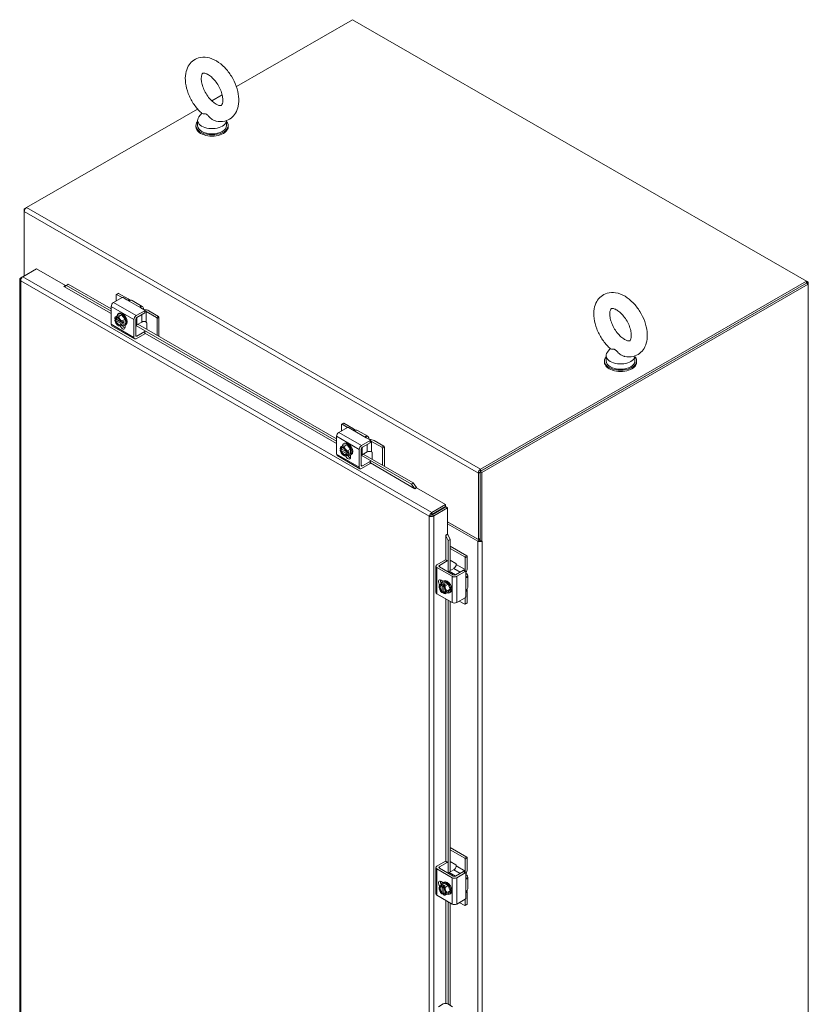
# Model space of a CAD drawing. Units: inches. Extents: x 28 to 538, y 20 to 343.
# Drawn here: x 507 to 538, y 282 to 320 of the extents above; entities that cross this region are included whole.
import ezdxf

# ---------------------------------------------------------------- set-up
doc = ezdxf.new("R2010")
doc.units = ezdxf.units.IN
doc.header["$LTSCALE"] = 33.333333
doc.header["$MEASUREMENT"] = 0
doc.layers.add('Visible (ANSI)', color=7, linetype='Continuous', lineweight=5)
doc.layers.add('Visible Narrow (ANSI)', color=7, linetype='Continuous', lineweight=5)

msp = doc.modelspace()

# ---------------------------------------------------------------- linework, layer by layer
at = {"layer": 'Visible (ANSI)'}
for p, q in [((515.369, 317.814), (519.883, 320.414)), ((519.883, 320.414), (537.517, 310.259)), ((514.413, 317.264), (514.817, 317.496)), ((507.221, 313.122), (513.861, 316.946)), ((513.865, 316.508), (513.865, 316.304)), ((514.022, 316.782), (513.912, 316.637)), ((513.8, 316.304), (513.8, 316.253)), ((514.985, 316.499), (514.985, 316.304)), ((515.05, 316.304), (515.05, 316.253)), ((507.215, 313.118), (507.133, 313.071)), ((507.133, 313.071), (507.133, 312.969)), ((507.159, 313.056), (507.133, 313.071)), ((507.133, 310.472), (507.133, 312.969)), ((507.069, 310.435), (506.997, 310.393)), ((507.023, 310.379), (506.997, 310.393)), ((507.072, 310.436), (507.602, 310.742)), ((507.602, 310.742), (508.732, 310.091)), ((506.961, 310.334), (506.961, 259.016)), ((508.673, 310.057), (508.732, 310.091)), ((510.507, 309.001), (508.673, 310.057)), ((508.75, 310.096), (508.689, 310.048)), ((508.689, 310.048), (508.773, 310.094)), ((508.732, 310.091), (508.732, 310.082)), ((508.838, 310.145), (508.75, 310.096)), ((508.773, 310.094), (508.838, 310.145)), ((510.507, 309.095), (508.773, 310.094)), ((510.507, 309.184), (508.838, 310.145)), ((537.517, 310.183), (524.833, 302.879)), ((537.517, 310.259), (524.855, 302.968)), ((537.517, 310.183), (524.855, 302.891)), ((537.583, 310.144), (524.899, 302.84)), ((537.517, 310.259), (537.583, 310.221)), ((537.517, 310.183), (537.517, 310.259)), ((537.583, 310.221), (537.517, 310.183)), ((537.583, 310.144), (537.517, 310.183)), ((537.583, 310.221), (537.583, 310.144)), ((537.583, 251.332), (537.583, 310.144)), ((510.699, 309.734), (510.699, 309.493)), ((510.705, 309.748), (510.778, 309.79)), ((510.93, 309.626), (510.72, 309.746)), ((510.793, 309.789), (511.17, 309.572)), ((510.507, 309.28), (510.507, 308.59)), ((510.928, 309.624), (510.595, 309.433)), ((510.97, 309.624), (511.121, 309.538)), ((511.317, 309.509), (511.715, 309.28)), ((510.781, 308.939), (510.663, 308.871)), ((510.781, 308.939), (510.914, 308.952)), ((510.784, 309), (510.819, 309.02)), ((510.914, 308.952), (510.796, 308.884)), ((510.914, 308.952), (511.046, 308.787)), ((511.479, 308.924), (511.812, 309.115)), ((511.509, 308.856), (511.812, 309.03)), ((511.661, 309.227), (511.812, 309.14)), ((511.82, 309.128), (511.82, 309.043)), ((512.268, 308.855), (511.87, 309.084)), ((511.965, 309.114), (512.342, 308.897)), ((510.533, 308.533), (511.417, 308.024)), ((510.648, 308.744), (510.713, 308.781)), ((510.649, 308.803), (510.676, 308.787)), ((510.676, 308.726), (510.649, 308.741)), ((510.676, 308.787), (510.69, 308.795)), ((510.69, 308.733), (510.676, 308.726)), ((510.69, 308.795), (510.877, 308.687)), ((510.895, 308.615), (510.69, 308.733)), ((510.882, 308.669), (510.909, 308.653)), ((510.882, 308.607), (510.895, 308.615)), ((510.909, 308.592), (510.882, 308.607)), ((510.914, 308.653), (510.983, 308.693)), ((510.983, 308.631), (510.914, 308.591)), ((511.046, 308.787), (510.928, 308.719)), ((511.046, 308.61), (510.928, 308.542)), ((510.93, 308.662), (510.983, 308.631)), ((510.983, 308.693), (510.983, 308.631)), ((511.043, 308.549), (511.079, 308.57)), ((511.046, 308.787), (511.046, 308.61)), ((511.048, 308.552), (511.048, 308.47)), ((511.391, 308.081), (511.391, 308.771)), ((511.464, 308.157), (511.464, 308.779)), ((519.261, 304.054), (511.464, 308.544)), ((511.693, 308.675), (511.501, 308.565)), ((519.261, 304.143), (511.542, 308.588)), ((511.87, 308.675), (511.87, 308.675)), ((511.891, 308.638), (511.891, 308.387)), ((512.29, 308.818), (512.29, 308.157)), ((512.363, 308.86), (512.363, 308.115)), ((511.812, 308.221), (511.479, 308.03)), ((511.812, 308.306), (511.509, 308.132)), ((511.82, 308.304), (511.82, 308.233)), ((519.261, 303.96), (511.82, 308.245)), ((529.731, 307.372), (529.731, 307.167)), ((529.887, 307.645), (529.778, 307.501)), ((530.851, 307.362), (530.851, 307.167)), ((529.666, 307.167), (529.666, 307.116)), ((530.916, 307.167), (530.916, 307.116)), ((519.453, 304.693), (519.453, 304.451)), ((519.459, 304.707), (519.532, 304.749)), ((519.684, 304.584), (519.474, 304.705)), ((519.547, 304.748), (519.924, 304.531)), ((519.682, 304.583), (519.349, 304.392)), ((519.724, 304.583), (519.875, 304.496)), ((520.071, 304.468), (520.469, 304.239)), ((519.261, 304.239), (519.261, 303.549)), ((519.535, 303.898), (519.417, 303.83)), ((519.535, 303.898), (519.668, 303.911)), ((519.538, 303.959), (519.573, 303.979)), ((519.668, 303.911), (519.55, 303.843)), ((519.668, 303.911), (519.8, 303.746)), ((520.233, 303.883), (520.566, 304.074)), ((520.263, 303.815), (520.566, 303.989)), ((520.415, 304.186), (520.566, 304.099)), ((520.574, 304.087), (520.574, 304.002)), ((521.022, 303.814), (520.624, 304.043)), ((520.719, 304.073), (521.096, 303.856)), ((519.402, 303.703), (519.467, 303.74)), ((519.403, 303.762), (519.43, 303.746)), ((519.43, 303.685), (519.403, 303.7)), ((519.43, 303.746), (519.444, 303.754)), ((519.444, 303.692), (519.43, 303.685)), ((519.444, 303.754), (519.631, 303.646)), ((519.649, 303.574), (519.444, 303.692)), ((519.636, 303.628), (519.663, 303.612)), ((519.636, 303.566), (519.649, 303.574)), ((519.663, 303.551), (519.636, 303.566)), ((519.668, 303.612), (519.737, 303.652)), ((519.737, 303.59), (519.668, 303.55)), ((519.8, 303.746), (519.682, 303.678)), ((519.8, 303.569), (519.682, 303.501)), ((519.684, 303.621), (519.737, 303.59)), ((519.737, 303.652), (519.737, 303.59)), ((519.797, 303.508), (519.833, 303.529)), ((519.8, 303.746), (519.8, 303.569)), ((519.802, 303.511), (519.802, 303.429)), ((520.145, 303.04), (520.145, 303.73)), ((520.218, 303.116), (520.218, 303.738)), ((520.447, 303.634), (520.255, 303.524)), ((522.237, 302.429), (520.295, 303.547)), ((520.624, 303.634), (520.624, 303.634)), ((520.645, 303.597), (520.645, 303.345)), ((521.044, 303.777), (521.044, 303.116)), ((521.117, 303.819), (521.117, 303.074)), ((519.287, 303.491), (520.171, 302.982)), ((522.172, 302.378), (520.218, 303.503)), ((520.566, 303.18), (520.233, 302.989)), ((520.566, 303.265), (520.263, 303.091)), ((520.574, 303.263), (520.574, 303.192)), ((522.307, 302.206), (520.574, 303.204)), ((524.767, 302.815), (524.767, 300.234)), ((524.833, 302.879), (524.833, 300.196)), ((524.899, 302.84), (524.833, 302.879)), ((524.833, 300.273), (524.833, 302.853)), ((524.899, 302.84), (524.899, 300.158)), ((522.237, 302.429), (522.172, 302.378)), ((522.172, 302.378), (522.29, 302.216)), ((522.362, 302.257), (522.237, 302.429)), ((522.301, 302.21), (522.362, 302.257)), ((522.366, 302.24), (522.307, 302.206)), ((522.365, 302.239), (522.362, 302.257)), ((522.366, 302.24), (523.496, 301.589)), ((523.496, 301.589), (522.965, 301.283)), ((522.965, 301.207), (523.496, 301.512)), ((522.965, 301.207), (522.965, 301.283)), ((522.973, 301.193), (523.504, 301.499)), ((523.04, 301.155), (523.57, 301.461)), ((523.496, 301.512), (523.496, 301.589)), ((523.504, 301.499), (523.57, 301.461)), ((523.57, 301.461), (523.57, 300.435)), ((522.929, 301.177), (522.863, 301.139)), ((522.973, 301.193), (523.04, 301.155)), ((524.767, 300.234), (523.57, 300.924)), ((523.57, 300.923), (524.811, 300.209)), ((523.57, 300.847), (524.745, 300.17)), ((524.053, 300.645), (524.053, 300.645)), ((523.511, 300.401), (523.57, 300.435)), ((523.584, 300.423), (523.511, 300.394)), ((523.511, 299.438), (523.511, 300.401)), ((523.511, 300.382), (523.593, 300.199)), ((523.584, 300.423), (523.569, 300.435)), ((523.67, 300.229), (523.584, 300.423)), ((523.593, 300.199), (523.67, 300.229)), ((523.593, 298.981), (523.593, 300.199)), ((523.67, 299.027), (523.67, 300.229)), ((524.732, 300.254), (524.733, 300.254)), ((524.833, 300.273), (524.767, 300.234)), ((524.833, 300.196), (524.899, 300.158)), ((524.899, 300.158), (524.921, 300.171)), ((524.921, 300.171), (524.921, 300.17)), ((524.921, 300.171), (524.921, 300.171)), ((524.921, 300.171), (524.921, 300.171)), ((524.314, 299.603), (523.67, 299.974)), ((524.24, 299.56), (523.67, 299.889)), ((523.153, 299.251), (523.486, 299.443)), ((523.256, 299.226), (523.559, 299.4)), ((523.5, 299.444), (523.562, 299.409)), ((523.67, 299.429), (523.887, 299.304)), ((524.262, 299.063), (524.262, 299.523)), ((524.335, 299.566), (524.335, 299.131)), ((523.117, 299.201), (523.117, 298.179)), ((523.75, 298.806), (523.153, 299.15)), ((523.794, 298.865), (523.256, 299.175)), ((523.82, 299.113), (523.628, 299.003)), ((524.186, 299.04), (523.883, 298.865)), ((523.908, 299.267), (523.908, 299.266)), ((524.259, 298.997), (523.927, 298.806)), ((524.201, 299.041), (524.274, 298.999)), ((524.28, 298.985), (524.28, 298.81)), ((523.319, 298.658), (523.39, 298.617)), ((523.439, 298.587), (523.321, 298.519)), ((523.385, 298.615), (523.421, 298.635)), ((523.439, 298.587), (523.592, 298.499)), ((524.354, 298.831), (524.354, 298.37)), ((523.354, 298.446), (523.354, 298.478)), ((523.368, 298.454), (523.354, 298.446)), ((523.354, 298.209), (523.368, 298.216)), ((523.354, 298.177), (523.354, 298.209)), ((523.356, 298.482), (523.426, 298.522)), ((523.421, 298.212), (523.356, 298.175)), ((523.368, 298.216), (523.368, 298.454)), ((523.407, 298.447), (523.407, 298.416)), ((523.421, 298.186), (523.407, 298.178)), ((523.407, 298.178), (523.407, 298.147)), ((523.479, 298.491), (523.409, 298.451)), ((523.421, 298.403), (523.421, 298.186)), ((523.426, 298.522), (523.426, 298.461)), ((523.426, 298.522), (523.479, 298.491)), ((523.592, 298.499), (523.474, 298.431)), ((523.592, 298.192), (523.474, 298.124)), ((523.668, 298.301), (523.55, 298.233)), ((523.592, 298.499), (523.668, 298.301)), ((523.668, 298.301), (523.592, 298.192)), ((523.645, 298.164), (523.68, 298.185)), ((524.28, 298.187), (524.28, 298.012)), ((524.335, 298.211), (524.335, 297.775)), ((523.153, 298.128), (523.75, 297.784)), ((523.511, 287.737), (523.511, 297.922)), ((523.593, 287.28), (523.593, 297.875)), ((523.67, 287.325), (523.67, 297.83)), ((523.927, 297.784), (524.259, 297.975)), ((524.24, 297.721), (524.029, 297.843)), ((524.262, 297.733), (524.262, 297.977)), ((524.329, 297.762), (524.255, 297.719)), ((524.314, 287.901), (523.67, 288.272)), ((524.24, 287.859), (523.67, 288.187)), ((524.335, 287.864), (524.335, 287.429)), ((523.117, 287.499), (523.117, 286.477)), ((523.153, 287.55), (523.486, 287.741)), ((523.256, 287.524), (523.559, 287.699)), ((523.794, 287.164), (523.256, 287.474)), ((523.5, 287.743), (523.562, 287.707)), ((523.67, 287.727), (523.887, 287.602)), ((523.908, 287.565), (523.908, 287.565)), ((524.262, 287.361), (524.262, 287.822)), ((523.75, 287.104), (523.153, 287.448)), ((523.82, 287.412), (523.628, 287.301)), ((524.186, 287.338), (523.883, 287.164)), ((524.259, 287.296), (523.927, 287.104)), ((524.201, 287.34), (524.274, 287.297)), ((524.28, 287.283), (524.28, 287.109)), ((524.354, 287.129), (524.354, 286.669)), ((523.319, 286.956), (523.39, 286.916)), ((523.439, 286.885), (523.321, 286.817)), ((523.354, 286.745), (523.354, 286.776)), ((523.368, 286.752), (523.354, 286.745)), ((523.356, 286.78), (523.426, 286.82)), ((523.368, 286.515), (523.368, 286.752)), ((523.385, 286.913), (523.421, 286.934)), ((523.407, 286.745), (523.407, 286.714)), ((523.479, 286.79), (523.409, 286.75)), ((523.421, 286.701), (523.421, 286.484)), ((523.426, 286.82), (523.426, 286.759)), ((523.426, 286.82), (523.479, 286.79)), ((523.439, 286.885), (523.592, 286.797)), ((523.592, 286.797), (523.474, 286.729)), ((523.592, 286.797), (523.668, 286.6)), ((523.153, 286.426), (523.75, 286.082)), ((523.354, 286.507), (523.368, 286.515)), ((523.354, 286.476), (523.354, 286.507)), ((523.421, 286.511), (523.356, 286.474)), ((523.421, 286.484), (523.407, 286.477)), ((523.407, 286.477), (523.407, 286.445)), ((523.592, 286.491), (523.474, 286.423)), ((523.668, 286.6), (523.55, 286.532)), ((523.668, 286.6), (523.592, 286.491)), ((523.645, 286.463), (523.68, 286.483)), ((524.28, 286.485), (524.28, 286.311)), ((524.335, 286.509), (524.335, 286.074)), ((523.511, 282.222), (523.511, 286.22)), ((523.593, 282.196), (523.593, 286.173)), ((523.67, 282.152), (523.67, 286.129)), ((523.927, 286.082), (524.259, 286.274)), ((524.24, 286.019), (524.029, 286.141)), ((524.329, 286.06), (524.255, 286.018)), ((524.262, 286.032), (524.262, 286.275)), ((523.22, 282.095), (523.405, 282.202)), ((523.582, 282.202), (523.767, 282.095))]:
    msp.add_line(p, q, dxfattribs=at)
for centre, start, end in [((510.967, 308.805), 195.0271, 214.5724), ((519.721, 303.764), 195.0271, 214.5724), ((523.568, 298.42), 205.3741, 224.9264), ((523.568, 286.719), 205.3741, 224.9264)]:
    msp.add_arc(centre, 0.325, start, end, dxfattribs=at)
for centre, major_axis, ratio, start_param, end_param in [((514.425, 316.508), (0.56, 0), 0.575862, 2.729842, 6.253654), ((514.425, 316.304), (-0.625, 0), 0.575862, 5.823067, 9.884896), ((514.425, 316.253), (-0.625, 0), 0.575862, 0, 3.141593), ((514.425, 316.304), (0.56, 0), 0.575862, 3.141593, 6.283185), ((507.221, 313.02), (0.062, 0.108), 0.578093, 0.783464, 2.354261), ((510.72, 309.722), (-0.015, 0.026), 0.578093, 5.499721, 7.070517), ((510.793, 309.764), (-0.015, 0.026), 0.578093, 5.499721, 6.283185), ((510.949, 309.612), (0.03, 0), 0.575862, 0.785398, 2.356194), ((510.595, 309.331), (-0.062, -0.108), 0.578093, 3.925057, 5.495853), ((510.993, 309.47), (0.25, 0), 0.575862, 0.343368, 0.785398), ((511.192, 309.292), (0.125, 0.217), 0.578093, 0, 0.371948), ((511.59, 309.063), (0.125, 0.217), 0.578093, 5.499721, 6.655133), ((510.834, 308.882), (0.132, 0.23), 0.578093, 1.933726, 2.212364), ((510.779, 308.697), (-0.094, 0.162), 0.578093, 6.02332, 6.869159), ((510.9, 308.976), (-0.247, -0.096), 0.209664, 0.212054, 0.632588), ((510.9, 308.976), (0.247, 0.096), 0.209664, 3.774181, 4.194715), ((510.779, 308.697), (-0.094, 0.162), 0.578093, 4.976122, 6.02332), ((510.914, 308.775), (-0.13, 0.225), 0.578093, 2.504661, 6.920117), ((511.033, 308.9), (0.217, -0.152), 0.787757, 3.939274, 4.359809), ((510.949, 308.795), (-0.13, 0.225), 0.578093, 3.141593, 6.283185), ((511.479, 308.822), (0.062, 0.108), 0.578093, 0.783464, 2.354261), ((511.789, 309.012), (0.25, 0), 0.575862, 0.785398, 1.591005), ((511.79, 309.128), (0.03, 0), 0.575862, 5.497787, 7.068583), ((511.79, 309.043), (0.03, 0), 0.575862, 5.497787, 6.283185), ((511.782, 309.033), (-0.125, 0), 0.575862, 3.926991, 4.396448), ((512.342, 308.873), (-0.015, 0.026), 0.578093, 3.928925, 5.499721), ((510.595, 308.641), (-0.062, -0.108), 0.578093, 5.495853, 6.283185), ((510.967, 308.836), (-0.323, 0), 0.575862, 0.165149, 0.179507), ((510.967, 308.775), (-0.323, 0), 0.575862, 0.165149, 0.179507), ((510.834, 308.882), (0.132, 0.23), 0.578093, 2.496158, 2.616878), ((510.779, 308.697), (0.094, -0.162), 0.578093, 4.130282, 4.976122), ((510.779, 308.697), (-0.075, 0.13), 0.578093, 4.181605, 6.817837), ((510.779, 308.697), (0.075, -0.13), 0.578093, 4.181605, 6.817837), ((510.793, 308.705), (-0.075, 0.13), 0.578093, 0.089514, 0.534652), ((510.793, 308.705), (0.075, -0.13), 0.578093, 4.181605, 6.193672), ((510.9, 308.711), (-0.217, 0.152), 0.787757, 1.12971, 1.218216), ((510.779, 308.697), (0.094, -0.162), 0.578093, 4.976122, 6.02332), ((510.9, 308.711), (-0.217, 0.152), 0.787757, 1.218216, 1.63875), ((511.033, 308.634), (-0.247, -0.096), 0.209664, 0.212054, 0.632588), ((510.779, 308.697), (-0.094, 0.162), 0.578093, 4.130282, 4.976122), ((511.033, 308.9), (0.217, -0.152), 0.787757, 4.359809, 4.780343), ((510.779, 308.697), (0.094, -0.162), 0.578093, 6.02332, 6.869159), ((511.033, 308.634), (-0.247, -0.096), 0.209664, 0.632588, 1.053123), ((510.949, 308.527), (0.07, -0.122), 0.578093, 4.385451, 7.070517), ((510.967, 308.836), (0.323, 0), 0.575862, 4.532882, 4.54724), ((510.967, 308.775), (-0.323, 0), 0.575862, 1.391289, 1.405648), ((511.099, 308.729), (-0.132, -0.23), 0.578093, 5.075319, 5.353956), ((511.099, 308.729), (-0.132, -0.23), 0.578093, 5.63775, 5.916388), ((511.022, 308.57), (0.07, -0.122), 0.578093, 4.55862, 5.733521), ((511.509, 308.805), (-0.0312, -0.0542), 0.578093, 3.925057, 5.495853), ((511.457, 308.59), (0.0625, 0), 0.575862, 4.831464, 5.497787), ((511.782, 308.625), (0.125, 0), 0.575862, 0.785398, 2.356194), ((511.87, 308.651), (-0.015, 0.026), 0.578093, 3.928925, 5.499721), ((512.268, 308.83), (0.015, -0.026), 0.578093, 0.787332, 2.358128), ((511.509, 308.183), (-0.0312, -0.0542), 0.578093, 5.495853, 7.06665), ((511.79, 308.318), (0.03, 0), 0.575862, 5.497787, 6.144406), ((511.79, 308.233), (0.03, 0), 0.575862, 5.497787, 6.283185), ((511.479, 308.132), (-0.062, -0.108), 0.578093, 5.495853, 7.06665), ((530.291, 307.372), (0.56, 0), 0.575862, 2.729842, 6.253654), ((530.291, 307.167), (-0.625, 0), 0.575862, 5.823067, 9.884896), ((530.291, 307.116), (-0.625, 0), 0.575862, 0, 3.141593), ((530.291, 307.167), (0.56, 0), 0.575862, 3.141593, 6.283185), ((519.474, 304.681), (-0.015, 0.026), 0.578093, 5.499721, 7.070517), ((519.547, 304.723), (-0.015, 0.026), 0.578093, 5.499721, 6.283185), ((519.349, 304.29), (-0.062, -0.108), 0.578093, 3.925057, 5.495853), ((519.703, 304.571), (0.03, 0), 0.575862, 0.785398, 2.356194), ((519.747, 304.429), (0.25, 0), 0.575862, 0.343368, 0.785398), ((519.946, 304.251), (0.125, 0.217), 0.578093, 0, 0.371948), ((519.668, 303.734), (-0.13, 0.225), 0.578093, 2.504661, 6.920117), ((519.703, 303.754), (-0.13, 0.225), 0.578093, 3.141593, 6.283185), ((520.344, 304.022), (0.125, 0.217), 0.578093, 5.499721, 6.655133), ((520.543, 303.971), (0.25, 0), 0.575862, 0.785398, 1.591005), ((520.544, 304.087), (0.03, 0), 0.575862, 5.497787, 7.068583), ((520.544, 304.002), (0.03, 0), 0.575862, 5.497787, 6.283185), ((520.535, 303.992), (-0.125, 0), 0.575862, 3.926991, 4.396448), ((519.349, 303.6), (-0.062, -0.108), 0.578093, 5.495853, 6.283185), ((519.588, 303.84), (0.132, 0.23), 0.578093, 1.933726, 2.212364), ((519.721, 303.795), (-0.323, 0), 0.575862, 0.165149, 0.179507), ((519.721, 303.733), (-0.323, 0), 0.575862, 0.165149, 0.179507), ((519.588, 303.84), (0.132, 0.23), 0.578093, 2.496158, 2.616878), ((519.533, 303.656), (-0.094, 0.162), 0.578093, 6.02332, 6.869159), ((519.533, 303.656), (0.094, -0.162), 0.578093, 4.130282, 4.976122), ((519.654, 303.935), (-0.247, -0.096), 0.209664, 0.212054, 0.632588), ((519.533, 303.656), (-0.075, 0.13), 0.578093, 4.181605, 6.817837), ((519.533, 303.656), (0.075, -0.13), 0.578093, 4.181605, 6.817837), ((519.547, 303.664), (-0.075, 0.13), 0.578093, 0.089514, 0.534652), ((519.547, 303.664), (0.075, -0.13), 0.578093, 4.181605, 6.193672), ((519.654, 303.67), (-0.217, 0.152), 0.787757, 1.12971, 1.218216), ((519.654, 303.935), (0.247, 0.096), 0.209664, 3.774181, 4.194715), ((519.533, 303.656), (-0.094, 0.162), 0.578093, 4.976122, 6.02332), ((519.533, 303.656), (0.094, -0.162), 0.578093, 4.976122, 6.02332), ((519.654, 303.67), (-0.217, 0.152), 0.787757, 1.218216, 1.63875), ((519.787, 303.859), (0.217, -0.152), 0.787757, 3.939274, 4.359809), ((519.533, 303.656), (-0.094, 0.162), 0.578093, 4.130282, 4.976122), ((519.787, 303.859), (0.217, -0.152), 0.787757, 4.359809, 4.780343), ((519.533, 303.656), (0.094, -0.162), 0.578093, 6.02332, 6.869159), ((519.721, 303.795), (0.323, 0), 0.575862, 4.532882, 4.54724), ((519.721, 303.733), (-0.323, 0), 0.575862, 1.391289, 1.405648), ((519.853, 303.688), (-0.132, -0.23), 0.578093, 5.075319, 5.353956), ((519.853, 303.688), (-0.132, -0.23), 0.578093, 5.63775, 5.916388), ((520.233, 303.781), (0.062, 0.108), 0.578093, 0.783464, 2.354261), ((520.263, 303.764), (-0.0312, -0.0542), 0.578093, 3.925057, 5.495853), ((520.211, 303.549), (0.0625, 0), 0.575862, 4.831464, 5.497787), ((520.535, 303.583), (0.125, 0), 0.575862, 0.785398, 2.356194), ((520.624, 303.61), (-0.015, 0.026), 0.578093, 3.928925, 5.499721), ((521.022, 303.789), (0.015, -0.026), 0.578093, 0.787332, 2.358128), ((521.096, 303.831), (-0.015, 0.026), 0.578093, 3.928925, 5.499721), ((519.787, 303.593), (-0.247, -0.096), 0.209664, 0.212054, 0.632588), ((519.787, 303.593), (-0.247, -0.096), 0.209664, 0.632588, 1.053123), ((519.703, 303.486), (0.07, -0.122), 0.578093, 4.385451, 7.070517), ((519.776, 303.528), (0.07, -0.122), 0.578093, 4.55862, 5.733521), ((520.544, 303.277), (0.03, 0), 0.575862, 5.497787, 6.144406), ((520.544, 303.192), (0.03, 0), 0.575862, 5.497787, 6.283185), ((520.233, 303.091), (-0.062, -0.108), 0.578093, 5.495853, 7.06665), ((520.263, 303.142), (-0.0312, -0.0542), 0.578093, 5.495853, 7.06665), ((524.855, 302.866), (-0.062, -0.108), 0.578093, 3.925057, 5.495853), ((524.833, 300.221), (0.125, 0), 0.575862, 3.926991, 5.246663), ((524.833, 300.221), (0.0313, 0), 0.575862, 3.926991, 4.712389), ((524.833, 300.221), (0.125, 0), 0.575862, 5.44109, 5.497787), ((523.486, 299.418), (0.015, 0.026), 0.578093, 0, 0.783464), ((523.559, 299.376), (0.015, 0.026), 0.578093, 0.128204, 0.783464), ((524.24, 299.536), (0.015, -0.026), 0.578093, 0.787332, 2.358128), ((524.314, 299.578), (-0.015, 0.026), 0.578093, 3.928925, 5.499721), ((523.242, 299.201), (-0.125, 0), 0.575862, 5.497787, 7.068583), ((523.3, 299.201), (-0.0625, 0), 0.575862, 5.497787, 7.068583), ((523.628, 298.952), (-0.0312, -0.0542), 0.578093, 3.925057, 4.581153), ((523.82, 299.216), (-0.062, -0.108), 0.578093, 0.783464, 2.354261), ((523.887, 299.279), (-0.015, 0.026), 0.578093, 3.928925, 5.499721), ((524.186, 299.015), (0.015, 0.026), 0.578093, 0, 0.783464), ((524.173, 299.012), (0.062, 0.108), 0.578093, 5.029647, 5.495853), ((524.259, 298.973), (0.015, 0.026), 0.578093, 5.495853, 7.06665), ((524.158, 299.029), (-0.125, -0.217), 0.578093, 1.544954, 2.354261), ((524.104, 298.831), (0.25, 0), 0.575862, 5.909304, 7.068583), ((523.319, 298.543), (-0.07, 0.122), 0.578093, 5.499721, 8.175715), ((523.393, 298.586), (0.07, -0.122), 0.578093, 3.691257, 4.864583), ((523.515, 298.389), (-0.13, 0.225), 0.578093, 2.506064, 6.918714), ((523.551, 298.41), (-0.13, 0.225), 0.578093, 3.141593, 6.283185), ((523.838, 298.857), (-0.125, 0), 0.575862, 0.785398, 2.356194), ((523.838, 298.891), (0.0625, 0), 0.575862, 3.926991, 5.497787), ((523.242, 298.179), (-0.125, 0), 0.575862, 0, 0.785398), ((523.381, 298.312), (-0.094, 0.162), 0.578093, 0.263733, 1.310931), ((523.454, 298.563), (-0.207, -0.166), 0.212712, 5.650103, 6.070637), ((523.454, 298.41), (-0.024, 0.264), 0.788574, 1.49819, 1.918725), ((523.454, 298.563), (0.207, 0.166), 0.212712, 2.087976, 2.50851), ((523.381, 298.312), (-0.094, 0.162), 0.578093, 5.701079, 6.546918), ((523.381, 298.312), (0.094, -0.162), 0.578093, 4.452523, 5.298363), ((523.454, 298.41), (-0.024, 0.264), 0.788574, 1.918725, 2.006044), ((523.381, 298.312), (-0.075, 0.13), 0.578093, 5.752401, 8.388633), ((523.394, 298.32), (-0.075, 0.13), 0.578093, 0.089514, 2.105448), ((523.568, 298.573), (-0.265, 0), 0.575862, 0.364864, 0.643501), ((523.568, 298.267), (-0.265, 0), 0.575862, 0.521372, 0.643501), ((523.542, 298.435), (0.161, 0.28), 0.578093, 1.734011, 1.74837), ((523.542, 298.435), (-0.161, -0.28), 0.578093, 6.101745, 6.116103), ((523.595, 298.405), (-0.161, -0.28), 0.578093, 4.875604, 4.889962), ((523.381, 298.312), (-0.094, 0.162), 0.578093, 4.452523, 5.298363), ((523.381, 298.312), (0.075, -0.13), 0.578093, 5.752401, 8.388633), ((523.381, 298.312), (0.094, -0.162), 0.578093, 5.701079, 6.546918), ((523.568, 298.573), (0.265, 0), 0.575862, 4.068888, 4.347525), ((523.394, 298.32), (0.075, -0.13), 0.578093, 5.752401, 6.193672), ((523.683, 298.431), (0.024, -0.264), 0.788574, 4.639783, 5.060317), ((523.683, 298.277), (-0.207, -0.166), 0.212712, 5.650103, 6.070637), ((523.381, 298.312), (0.094, -0.162), 0.578093, 0.263733, 1.310931), ((523.683, 298.431), (0.024, -0.264), 0.788574, 5.060317, 5.480852), ((523.683, 298.277), (-0.207, -0.166), 0.212712, 5.229568, 5.650103), ((524.158, 298.109), (0.125, 0.217), 0.578093, 5.495853, 5.94363), ((524.104, 298.37), (0.25, 0), 0.575862, 5.909304, 6.283185), ((523.595, 298.405), (-0.161, -0.28), 0.578093, 6.101745, 6.116103), ((523.568, 298.267), (-0.265, 0), 0.575862, 0.927295, 1.205932), ((523.838, 297.835), (0.125, 0), 0.575862, 3.926991, 5.497787), ((524.259, 298), (-0.015, -0.026), 0.578093, 0.783464, 2.354261), ((524.314, 297.788), (0.015, -0.026), 0.578093, 0, 0.787332), ((524.24, 297.745), (0.015, -0.026), 0.578093, 5.499721, 7.070517), ((524.24, 287.834), (0.015, -0.026), 0.578093, 0.787332, 2.358128), ((524.314, 287.877), (-0.015, 0.026), 0.578093, 3.928925, 5.499721), ((523.242, 287.499), (-0.125, 0), 0.575862, 5.497787, 7.068583), ((523.3, 287.499), (-0.0625, 0), 0.575862, 5.497787, 7.068583), ((523.486, 287.717), (0.015, 0.026), 0.578093, 0, 0.783464), ((523.559, 287.674), (0.015, 0.026), 0.578093, 0.128204, 0.783464), ((523.82, 287.514), (-0.062, -0.108), 0.578093, 0.783464, 2.354261), ((523.887, 287.577), (-0.015, 0.026), 0.578093, 3.928925, 5.499721), ((523.628, 287.25), (-0.0312, -0.0542), 0.578093, 3.925057, 4.581153), ((523.838, 287.155), (-0.125, 0), 0.575862, 0.785398, 2.356194), ((523.838, 287.189), (0.0625, 0), 0.575862, 3.926991, 5.497787), ((524.186, 287.314), (0.015, 0.026), 0.578093, 0, 0.783464), ((524.173, 287.31), (0.062, 0.108), 0.578093, 5.029647, 5.495853), ((524.259, 287.271), (0.015, 0.026), 0.578093, 5.495853, 7.06665), ((524.158, 287.327), (-0.125, -0.217), 0.578093, 1.544954, 2.354261), ((524.104, 287.129), (0.25, 0), 0.575862, 5.909304, 7.068583), ((523.319, 286.842), (-0.07, 0.122), 0.578093, 5.499721, 8.175715), ((523.381, 286.611), (-0.094, 0.162), 0.578093, 0.263733, 1.310931), ((523.454, 286.861), (-0.207, -0.166), 0.212712, 5.650103, 6.070637), ((523.454, 286.708), (-0.024, 0.264), 0.788574, 1.49819, 1.918725), ((523.454, 286.861), (0.207, 0.166), 0.212712, 2.087976, 2.50851), ((523.381, 286.611), (-0.094, 0.162), 0.578093, 5.701079, 6.546918), ((523.381, 286.611), (-0.075, 0.13), 0.578093, 5.752401, 8.388633), ((523.394, 286.618), (-0.075, 0.13), 0.578093, 0.089514, 2.105448), ((523.393, 286.884), (0.07, -0.122), 0.578093, 3.691257, 4.864583), ((523.568, 286.872), (-0.265, 0), 0.575862, 0.364864, 0.643501), ((523.515, 286.688), (-0.13, 0.225), 0.578093, 2.506064, 6.918714), ((523.542, 286.734), (0.161, 0.28), 0.578093, 1.734011, 1.74837), ((523.595, 286.703), (-0.161, -0.28), 0.578093, 4.875604, 4.889962), ((523.381, 286.611), (-0.094, 0.162), 0.578093, 4.452523, 5.298363), ((523.381, 286.611), (0.075, -0.13), 0.578093, 5.752401, 8.388633), ((523.568, 286.872), (0.265, 0), 0.575862, 4.068888, 4.347525), ((523.551, 286.708), (-0.13, 0.225), 0.578093, 3.141593, 6.283185), ((523.683, 286.729), (0.024, -0.264), 0.788574, 4.639783, 5.060317), ((523.242, 286.477), (-0.125, 0), 0.575862, 0, 0.785398), ((523.381, 286.611), (0.094, -0.162), 0.578093, 4.452523, 5.298363), ((523.454, 286.708), (-0.024, 0.264), 0.788574, 1.918725, 2.006044), ((523.568, 286.565), (-0.265, 0), 0.575862, 0.521372, 0.643501), ((523.542, 286.734), (-0.161, -0.28), 0.578093, 6.101745, 6.116103), ((523.381, 286.611), (0.094, -0.162), 0.578093, 5.701079, 6.546918), ((523.595, 286.703), (-0.161, -0.28), 0.578093, 6.101745, 6.116103), ((523.568, 286.565), (-0.265, 0), 0.575862, 0.927295, 1.205932), ((523.394, 286.618), (0.075, -0.13), 0.578093, 5.752401, 6.193672), ((523.683, 286.576), (-0.207, -0.166), 0.212712, 5.650103, 6.070637), ((523.381, 286.611), (0.094, -0.162), 0.578093, 0.263733, 1.310931), ((523.683, 286.729), (0.024, -0.264), 0.788574, 5.060317, 5.480852), ((523.683, 286.576), (-0.207, -0.166), 0.212712, 5.229568, 5.650103), ((524.259, 286.298), (-0.015, -0.026), 0.578093, 0.783464, 2.354261), ((524.158, 286.407), (0.125, 0.217), 0.578093, 5.495853, 5.94363), ((524.104, 286.669), (0.25, 0), 0.575862, 5.909304, 6.283185), ((523.838, 286.133), (0.125, 0), 0.575862, 3.926991, 5.497787), ((524.24, 286.044), (0.015, -0.026), 0.578093, 5.499721, 7.070517), ((524.314, 286.086), (0.015, -0.026), 0.578093, 0, 0.787332), ((523.494, 282.151), (0.125, 0), 0.575862, 0.785398, 2.356194)]:
    msp.add_ellipse(centre, major_axis=major_axis, ratio=ratio, start_param=start_param, end_param=end_param, dxfattribs=at)
for points, knots in [([(514.581, 316.477), (514.691, 316.454), (514.807, 316.452), (515.008, 316.501), (515.093, 316.541), (515.235, 316.65), (515.293, 316.716), (515.388, 316.874), (515.422, 316.967), (515.466, 317.181), (515.469, 317.304), (515.443, 317.564), (515.41, 317.701), (515.314, 317.968), (515.25, 318.099), (515.099, 318.342), (515.012, 318.455), (514.818, 318.655), (514.712, 318.742), (514.484, 318.878), (514.363, 318.928), (514.127, 318.967), (514.013, 318.965), (513.818, 318.909), (513.736, 318.866), (513.598, 318.752), (513.543, 318.683), (513.451, 318.52), (513.42, 318.425), (513.382, 318.205), (513.382, 318.08), (513.415, 317.818), (513.451, 317.681), (513.553, 317.415), (513.619, 317.286), (513.775, 317.046), (513.864, 316.935), (513.985, 316.815), (514.008, 316.794), (514.031, 316.773)], [0.306046, 0.306046, 0.306046, 0.306046, 0.616762, 0.616762, 0.859474, 0.859474, 1.092499, 1.092499, 1.36248, 1.36248, 1.694542, 1.694542, 2.054578, 2.054578, 2.410923, 2.410923, 2.764983, 2.764983, 3.123071, 3.123071, 3.480075, 3.480075, 3.783068, 3.783068, 4.022464, 4.022464, 4.257148, 4.257148, 4.532522, 4.532522, 4.869513, 4.869513, 5.229769, 5.229769, 5.585641, 5.585641, 5.939837, 5.939837, 6.021369, 6.021369, 6.021369, 6.021369]), ([(514.58, 317.137), (514.622, 317.112), (514.66, 317.097), (514.722, 317.08), (514.744, 317.079), (514.778, 317.081), (514.782, 317.084), (514.793, 317.092), (514.8, 317.099), (514.821, 317.137), (514.832, 317.169), (514.844, 317.252), (514.845, 317.3), (514.836, 317.409), (514.825, 317.47), (514.789, 317.602), (514.763, 317.672), (514.698, 317.812), (514.658, 317.881), (514.57, 318.011), (514.521, 318.071), (514.422, 318.173), (514.372, 318.216), (514.279, 318.281), (514.236, 318.304), (514.164, 318.332), (514.134, 318.338), (514.09, 318.342), (514.078, 318.339), (514.062, 318.333), (514.058, 318.332), (514.035, 318.295), (514.021, 318.264), (514.007, 318.18), (514.005, 318.134), (514.012, 318.028), (514.022, 317.967), (514.056, 317.837), (514.08, 317.768), (514.143, 317.628), (514.181, 317.558), (514.268, 317.427), (514.316, 317.365), (514.414, 317.26), (514.464, 317.216), (514.536, 317.164), (514.558, 317.149), (514.58, 317.137)], [0, 0, 0, 0, 0.255193, 0.255193, 0.509702, 0.509702, 0.846104, 0.846104, 1.129842, 1.129842, 1.422698, 1.422698, 1.674057, 1.674057, 1.934189, 1.934189, 2.205922, 2.205922, 2.484519, 2.484519, 2.763342, 2.763342, 3.035474, 3.035474, 3.295557, 3.295557, 3.546898, 3.546898, 3.827795, 3.827795, 4.219695, 4.219695, 4.540625, 4.540625, 4.792019, 4.792019, 5.051009, 5.051009, 5.321807, 5.321807, 5.600033, 5.600033, 5.87913, 5.87913, 6.152163, 6.152163, 6.283185, 6.283185, 6.283185, 6.283185]), ([(514.206, 316.742), (514.196, 316.747), (514.187, 316.751), (514.156, 316.761), (514.137, 316.763), (514.088, 316.764), (514.056, 316.762), (514.035, 316.77), (514.033, 316.771), (514.031, 316.773)], [0.9142381, 0.9142381, 0.9142381, 0.9142381, 0.9520549, 0.9520549, 1.0311037, 1.0311037, 1.1787345, 1.1787345, 1.2059723, 1.2059723, 1.2059723, 1.2059723]), ([(514.581, 316.477), (514.567, 316.48), (514.554, 316.484), (514.503, 316.501), (514.467, 316.52), (514.385, 316.575), (514.345, 316.613), (514.284, 316.675), (514.256, 316.705), (514.221, 316.732), (514.214, 316.737), (514.206, 316.742)], [0.5634332, 0.5634332, 0.5634332, 0.5634332, 0.5914337, 0.5914337, 0.6707937, 0.6707937, 0.7825907, 0.7825907, 0.8847232, 0.8847232, 0.9142381, 0.9142381, 0.9142381, 0.9142381]), ([(506.997, 310.393), (506.967, 310.372), (506.954, 310.34), (506.965, 310.312), (506.971, 310.299), (506.982, 310.286), (506.997, 310.275)], [0, 0, 0, 0, 1.04908, 1.04908, 1.04908, 1.570796, 1.570796, 1.570796, 1.570796]), ([(506.997, 310.275), (506.994, 310.312), (507.009, 310.359), (507.032, 310.394), (507.044, 310.412), (507.058, 310.426), (507.072, 310.436)], [0, 0, 0, 0, 1.04908, 1.04908, 1.04908, 1.570796, 1.570796, 1.570796, 1.570796]), ([(530.447, 307.341), (530.557, 307.318), (530.673, 307.315), (530.874, 307.364), (530.959, 307.404), (531.101, 307.513), (531.159, 307.58), (531.254, 307.738), (531.288, 307.831), (531.331, 308.045), (531.335, 308.168), (531.308, 308.427), (531.276, 308.565), (531.179, 308.832), (531.116, 308.962), (530.965, 309.205), (530.878, 309.318), (530.684, 309.519), (530.577, 309.606), (530.35, 309.742), (530.228, 309.791), (529.992, 309.831), (529.878, 309.828), (529.683, 309.772), (529.601, 309.729), (529.464, 309.616), (529.408, 309.547), (529.317, 309.384), (529.286, 309.288), (529.248, 309.069), (529.248, 308.944), (529.281, 308.681), (529.317, 308.544), (529.419, 308.278), (529.485, 308.149), (529.64, 307.909), (529.73, 307.798), (529.85, 307.679), (529.873, 307.657), (529.897, 307.637)], [0.306046, 0.306046, 0.306046, 0.306046, 0.616762, 0.616762, 0.859474, 0.859474, 1.092499, 1.092499, 1.36248, 1.36248, 1.694542, 1.694542, 2.054578, 2.054578, 2.410923, 2.410923, 2.764983, 2.764983, 3.123071, 3.123071, 3.480075, 3.480075, 3.783068, 3.783068, 4.022464, 4.022464, 4.257148, 4.257148, 4.532522, 4.532522, 4.869513, 4.869513, 5.229769, 5.229769, 5.585641, 5.585641, 5.939837, 5.939837, 6.021369, 6.021369, 6.021369, 6.021369]), ([(511.262, 309.52), (511.254, 309.52), (511.243, 309.519), (511.218, 309.518), (511.205, 309.518), (511.179, 309.52), (511.166, 309.522), (511.141, 309.528), (511.13, 309.532), (511.121, 309.538)], [0.4353604, 0.4353604, 0.4353604, 0.4353604, 0.5345402, 0.5345402, 0.6337199, 0.6337199, 0.7295016, 0.7295016, 0.8252834, 0.8252834, 0.8252834, 0.8252834]), ([(511.661, 309.227), (511.653, 309.231), (511.646, 309.237), (511.635, 309.25), (511.633, 309.256), (511.631, 309.268), (511.632, 309.274), (511.638, 309.284), (511.644, 309.287), (511.653, 309.29), (511.657, 309.291), (511.661, 309.291)], [0, 0, 0, 0, 0.0855487, 0.0855487, 0.1710975, 0.1710975, 0.2580823, 0.2580823, 0.3450671, 0.3450671, 0.3884878, 0.3884878, 0.3884878, 0.3884878]), ([(530.446, 308), (530.488, 307.976), (530.526, 307.96), (530.587, 307.943), (530.61, 307.942), (530.643, 307.944), (530.648, 307.947), (530.658, 307.955), (530.666, 307.962), (530.686, 308), (530.698, 308.032), (530.71, 308.116), (530.711, 308.163), (530.702, 308.272), (530.691, 308.334), (530.654, 308.465), (530.628, 308.535), (530.563, 308.675), (530.524, 308.745), (530.436, 308.874), (530.387, 308.934), (530.288, 309.036), (530.238, 309.079), (530.145, 309.144), (530.102, 309.167), (530.029, 309.196), (530, 309.202), (529.956, 309.206), (529.944, 309.202), (529.928, 309.197), (529.924, 309.196), (529.901, 309.159), (529.887, 309.127), (529.873, 309.044), (529.871, 308.997), (529.878, 308.891), (529.888, 308.831), (529.921, 308.701), (529.946, 308.631), (530.008, 308.491), (530.047, 308.421), (530.133, 308.29), (530.181, 308.229), (530.28, 308.124), (530.33, 308.079), (530.401, 308.027), (530.424, 308.012), (530.446, 308)], [0, 0, 0, 0, 0.255193, 0.255193, 0.509702, 0.509702, 0.846104, 0.846104, 1.129842, 1.129842, 1.422698, 1.422698, 1.674057, 1.674057, 1.934189, 1.934189, 2.205922, 2.205922, 2.484519, 2.484519, 2.763342, 2.763342, 3.035474, 3.035474, 3.295557, 3.295557, 3.546898, 3.546898, 3.827795, 3.827795, 4.219695, 4.219695, 4.540625, 4.540625, 4.792019, 4.792019, 5.051009, 5.051009, 5.321807, 5.321807, 5.600033, 5.600033, 5.87913, 5.87913, 6.152163, 6.152163, 6.283185, 6.283185, 6.283185, 6.283185]), ([(530.072, 307.605), (530.062, 307.611), (530.052, 307.615), (530.022, 307.625), (530.002, 307.626), (529.954, 307.628), (529.921, 307.626), (529.901, 307.634), (529.899, 307.635), (529.897, 307.637)], [0.9142381, 0.9142381, 0.9142381, 0.9142381, 0.9520549, 0.9520549, 1.0311037, 1.0311037, 1.1787345, 1.1787345, 1.2059723, 1.2059723, 1.2059723, 1.2059723]), ([(530.447, 307.341), (530.433, 307.344), (530.42, 307.347), (530.369, 307.365), (530.332, 307.384), (530.25, 307.439), (530.211, 307.476), (530.149, 307.538), (530.122, 307.568), (530.087, 307.596), (530.079, 307.601), (530.072, 307.605)], [0.5634332, 0.5634332, 0.5634332, 0.5634332, 0.5914337, 0.5914337, 0.6707937, 0.6707937, 0.7825907, 0.7825907, 0.8847232, 0.8847232, 0.9142381, 0.9142381, 0.9142381, 0.9142381]), ([(520.016, 304.479), (520.008, 304.479), (519.997, 304.478), (519.972, 304.477), (519.959, 304.477), (519.933, 304.479), (519.92, 304.481), (519.895, 304.487), (519.884, 304.491), (519.875, 304.496)], [0.4353604, 0.4353604, 0.4353604, 0.4353604, 0.5345402, 0.5345402, 0.6337199, 0.6337199, 0.7295016, 0.7295016, 0.8252834, 0.8252834, 0.8252834, 0.8252834]), ([(520.415, 304.186), (520.407, 304.19), (520.4, 304.196), (520.389, 304.208), (520.387, 304.215), (520.385, 304.227), (520.386, 304.233), (520.392, 304.243), (520.398, 304.246), (520.407, 304.249), (520.411, 304.25), (520.415, 304.25)], [0, 0, 0, 0, 0.0855487, 0.0855487, 0.1710975, 0.1710975, 0.2580823, 0.2580823, 0.3450671, 0.3450671, 0.3884878, 0.3884878, 0.3884878, 0.3884878]), ([(522.965, 301.283), (522.931, 301.267), (522.898, 301.232), (522.879, 301.194), (522.87, 301.175), (522.864, 301.155), (522.863, 301.139)], [0, 0, 0, 0, 1.04908, 1.04908, 1.04908, 1.570796, 1.570796, 1.570796, 1.570796]), ([(522.863, 301.139), (522.894, 301.124), (522.942, 301.121), (522.984, 301.131), (523.005, 301.136), (523.024, 301.144), (523.04, 301.155)], [0, 0, 0, 0, 1.04908, 1.04908, 1.04908, 1.570796, 1.570796, 1.570796, 1.570796]), ([(522.929, 301.177), (522.934, 301.187), (522.947, 301.201), (522.963, 301.206), (522.964, 301.206), (522.965, 301.207), (522.965, 301.207)], [0, 0, 0, 0, 1.483475, 1.483475, 1.483475, 1.570796, 1.570796, 1.570796, 1.570796]), ([(522.929, 301.177), (522.94, 301.176), (522.959, 301.18), (522.971, 301.191), (522.972, 301.192), (522.973, 301.193), (522.973, 301.193)], [0, 0, 0, 0, 1.483475, 1.483475, 1.483475, 1.570796, 1.570796, 1.570796, 1.570796]), ([(524.336, 298.778), (524.331, 298.771), (524.325, 298.766), (524.312, 298.761), (524.306, 298.762), (524.294, 298.769), (524.289, 298.774), (524.282, 298.79), (524.28, 298.8), (524.28, 298.81)], [0.4353604, 0.4353604, 0.4353604, 0.4353604, 0.5345402, 0.5345402, 0.6337199, 0.6337199, 0.7295016, 0.7295016, 0.8252834, 0.8252834, 0.8252834, 0.8252834]), ([(524.28, 298.187), (524.28, 298.196), (524.282, 298.207), (524.287, 298.228), (524.292, 298.24), (524.301, 298.26), (524.307, 298.271), (524.319, 298.291), (524.324, 298.3), (524.332, 298.311), (524.334, 298.314), (524.336, 298.318)], [0, 0, 0, 0, 0.0855487, 0.0855487, 0.1710975, 0.1710975, 0.2580823, 0.2580823, 0.3450671, 0.3450671, 0.3884878, 0.3884878, 0.3884878, 0.3884878]), ([(524.336, 287.076), (524.331, 287.069), (524.325, 287.064), (524.312, 287.06), (524.306, 287.06), (524.294, 287.067), (524.289, 287.073), (524.282, 287.089), (524.28, 287.099), (524.28, 287.109)], [0.4353604, 0.4353604, 0.4353604, 0.4353604, 0.5345402, 0.5345402, 0.6337199, 0.6337199, 0.7295016, 0.7295016, 0.8252834, 0.8252834, 0.8252834, 0.8252834]), ([(524.28, 286.485), (524.28, 286.494), (524.282, 286.505), (524.287, 286.527), (524.292, 286.538), (524.301, 286.559), (524.307, 286.57), (524.319, 286.589), (524.324, 286.598), (524.332, 286.609), (524.334, 286.613), (524.336, 286.616)], [0, 0, 0, 0, 0.0855487, 0.0855487, 0.1710975, 0.1710975, 0.2580823, 0.2580823, 0.3450671, 0.3450671, 0.3884878, 0.3884878, 0.3884878, 0.3884878])]:
    msp.add_open_spline(points, degree=3, knots=knots, dxfattribs=at)
at = {"layer": 'Visible Narrow (ANSI)'}
for p, q in [((507.221, 313.122), (524.855, 302.968)), ((524.767, 302.815), (507.133, 312.969)), ((507.072, 310.436), (522.965, 301.283)), ((506.997, 310.275), (506.997, 258.974)), ((522.863, 301.139), (506.997, 310.275)), ((510.72, 309.746), (510.793, 309.789)), ((510.507, 309.28), (511.391, 308.771)), ((511.479, 308.924), (510.595, 309.433)), ((511.121, 309.538), (511.661, 309.227)), ((511.661, 309.227), (511.661, 309.291)), ((511.693, 308.962), (511.693, 308.675)), ((511.812, 309.115), (511.812, 309.03)), ((511.87, 308.675), (511.87, 309.084)), ((512.342, 308.897), (512.268, 308.855)), ((511.391, 308.081), (510.507, 308.59)), ((511.501, 308.565), (511.501, 308.851)), ((512.29, 308.818), (512.363, 308.86)), ((511.509, 308.132), (511.464, 308.157)), ((511.812, 308.306), (511.812, 308.221)), ((519.474, 304.705), (519.547, 304.748)), ((520.233, 303.883), (519.349, 304.392)), ((519.875, 304.496), (520.415, 304.186)), ((519.261, 304.239), (520.145, 303.73)), ((520.415, 304.186), (520.415, 304.25)), ((520.447, 303.921), (520.447, 303.634)), ((520.566, 304.074), (520.566, 303.989)), ((520.624, 303.634), (520.624, 304.043)), ((520.145, 303.04), (519.261, 303.549)), ((520.255, 303.524), (520.255, 303.81)), ((521.096, 303.856), (521.022, 303.814)), ((521.044, 303.777), (521.117, 303.819)), ((520.566, 303.265), (520.566, 303.18)), ((520.263, 303.091), (520.218, 303.116)), ((524.833, 302.853), (524.767, 302.815)), ((524.855, 302.968), (524.855, 302.891)), ((523.015, 301.217), (523, 301.226)), ((523.044, 301.252), (523.06, 301.243)), ((522.863, 249.837), (522.863, 301.139)), ((523.04, 301.155), (523.04, 280.998)), ((524.11, 300.613), (524.109, 300.613)), ((524.592, 300.335), (524.592, 300.335)), ((524.745, 300.17), (524.811, 300.209)), ((524.745, 249.994), (524.745, 300.17)), ((524.769, 300.233), (524.833, 300.27)), ((524.921, 300.171), (524.921, 300.17)), ((524.921, 300.17), (524.921, 249.994)), ((523.486, 299.443), (523.559, 299.4)), ((524.314, 299.603), (524.24, 299.56)), ((524.262, 299.523), (524.335, 299.566)), ((523.153, 298.128), (523.153, 299.15)), ((523.256, 299.175), (523.256, 299.226)), ((523.874, 298.861), (523.628, 299.003)), ((523.82, 299.113), (524.067, 298.971)), ((524.262, 299.063), (523.908, 299.266)), ((524.186, 299.04), (524.259, 298.997)), ((523.75, 298.806), (523.75, 297.784)), ((523.927, 297.784), (523.927, 298.806)), ((524.336, 298.778), (524.28, 298.81)), ((524.28, 298.81), (524.28, 298.187)), ((524.335, 297.775), (524.262, 297.733)), ((524.314, 287.901), (524.24, 287.859)), ((524.262, 287.822), (524.335, 287.864)), ((523.256, 287.474), (523.256, 287.524)), ((523.486, 287.741), (523.559, 287.699)), ((524.262, 287.361), (523.908, 287.565)), ((523.153, 286.426), (523.153, 287.448)), ((523.874, 287.159), (523.628, 287.301)), ((523.75, 287.104), (523.75, 286.082)), ((523.82, 287.412), (524.067, 287.27)), ((523.927, 286.082), (523.927, 287.104)), ((524.186, 287.338), (524.259, 287.296)), ((524.336, 287.076), (524.28, 287.109)), ((524.28, 287.109), (524.28, 286.485)), ((524.335, 286.074), (524.262, 286.032))]:
    msp.add_line(p, q, dxfattribs=at)

doc.saveas('drawing.dxf')
